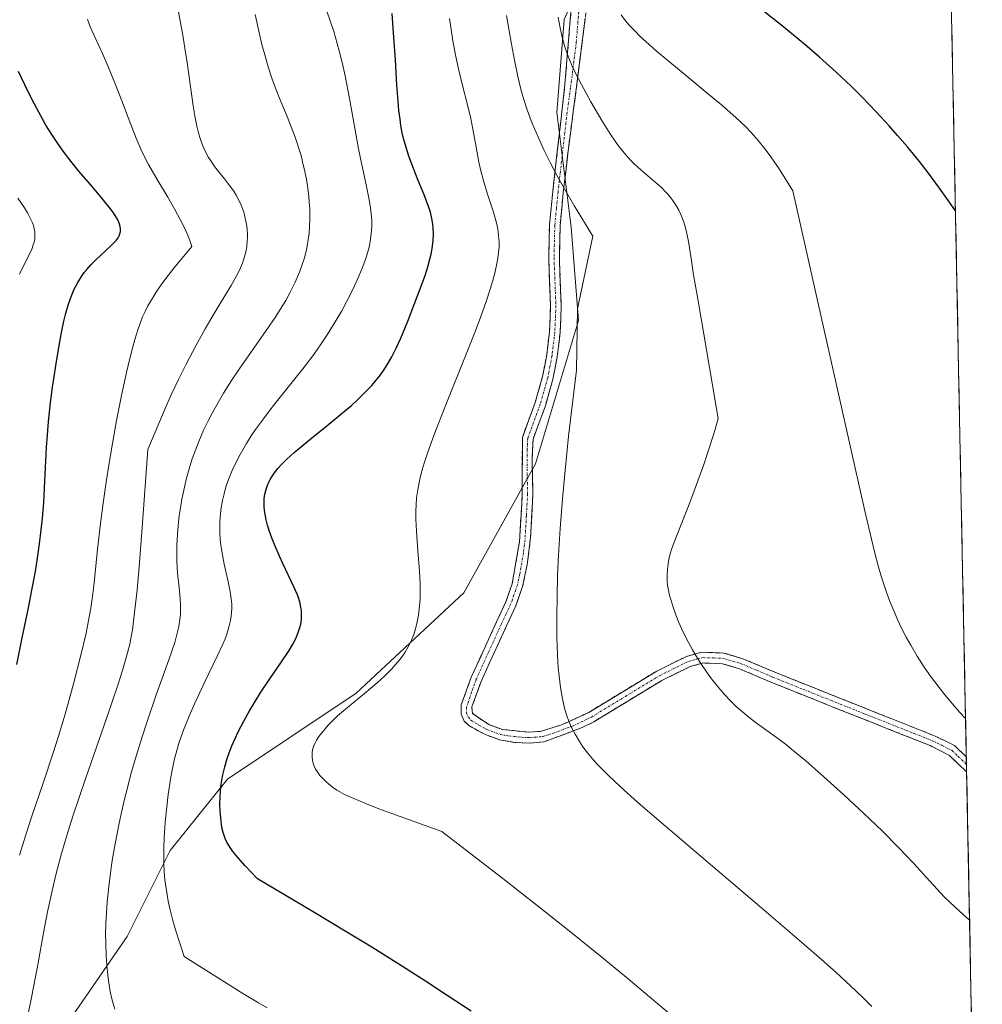
# Model space of a CAD drawing. Units: metres. Extents: x 635278 to 638749, y 4701986 to 4704366.
# Drawn here: x 638498 to 638715, y 4703859 to 4704081 of the extents above; entities that cross this region are included whole.
import ezdxf

# ---------------------------------------------------------------- set-up
doc = ezdxf.new("R2010")
doc.units = ezdxf.units.M
doc.header["$MEASUREMENT"] = 0
doc.linetypes.add('TRAZO_Y_PUNTO', pattern=[1, 0.5, -0.25, 0, -0.25])
doc.linetypes.add('TRAZOSX2', pattern=[1.5, 1, -0.5])
for name, color, linetype, lineweight in [('Arbolado forestal CxS', 92, 'Continuous', 0), ('Camino', 19, 'TRAZOSX2', 0), ('Camino Cxs', 19, 'Continuous', 0), ('Camino eje', 19, 'TRAZO_Y_PUNTO', 0), ('Curva de nivel maestra', 36, 'Continuous', 30), ('Curva de nivel normal', 36, 'Continuous', 0), ('Matorral CxS', 135, 'Continuous', 0), ('Municipio CxS', 142, 'Continuous', 0)]:
    doc.layers.add(name, color=color, linetype=linetype, lineweight=lineweight)

# ---------------------------------------------------------------- blocks, each defined once
blk = doc.blocks.new('*U178')
at = {"layer": 'Curva de nivel normal', "color": 36, "linetype": 'Continuous', "lineweight": 0}
blk.add_polyline3d([(638498.94, 4703853.94, 710), (638500.22, 4703860.16, 710), (638501.61, 4703867.55, 710), (638502.91, 4703874.75, 710), (638503.83, 4703879.57, 710), (638504.85, 4703884.31, 710), (638505.7, 4703887.88, 710), (638506.86, 4703892.2, 710), (638508.19, 4703896.81, 710), (638509.56, 4703901.18, 710), (638512.4, 4703909.61, 710), (638517.23, 4703923.47, 710), (638519.8, 4703931.03, 710), (638520.94, 4703934.64, 710), (638521.94, 4703938.11, 710), (638522.44, 4703940.08, 710), (638522.7, 4703941.32, 710), (638523.03, 4703943.34, 710), (638523.53, 4703947.2, 710), (638524.08, 4703952.37, 710), (638524.54, 4703957.57, 710), (638525.23, 4703966.43, 710), (638526.48, 4703984.08, 710), (638530.42, 4703993.34, 710), (638531.82, 4703996.45, 710), (638533.51, 4704000.04, 710), (638535.16, 4704003.37, 710), (638537.41, 4704007.66, 710), (638539.48, 4704011.41, 710), (638541.05, 4704014.08, 710), (638543.13, 4704017.49, 710), (638545.35, 4704021.2, 710), (638546.58, 4704023.36, 710), (638547.23, 4704024.65, 710), (638547.91, 4704026.23, 710), (638548.41, 4704027.74, 710), (638548.68, 4704028.77, 710), (638548.88, 4704029.97, 710), (638549, 4704031.19, 710), (638549.03, 4704031.98, 710), (638549.02, 4704032.74, 710), (638548.94, 4704033.89, 710), (638548.8, 4704035.03, 710), (638548.53, 4704036.44, 710), (638548.2, 4704037.77, 710), (638547.95, 4704038.59, 710), (638547.65, 4704039.36, 710), (638547.12, 4704040.49, 710), (638546.52, 4704041.59, 710), (638545.93, 4704042.5, 710), (638545.01, 4704043.76, 710), (638543.83, 4704045.27, 710), (638542.5, 4704046.93, 710), (638541.61, 4704048.11, 710), (638540.8, 4704049.27, 710), (638540.26, 4704050.14, 710), (638539.66, 4704051.26, 710), (638538.91, 4704052.9, 710), (638538.27, 4704054.67, 710), (638537.87, 4704056.04, 710), (638537.58, 4704057.22, 710), (638537.21, 4704059.08, 710), (638536.77, 4704061.84, 710), (638535.41, 4704071.6, 710), (638534.91, 4704074.88, 710), (638534.34, 4704078.21, 710), (638533.4, 4704083.41, 710)], dxfattribs=at)
blk = doc.blocks.new('*U179')
at = {"layer": 'Curva de nivel normal', "color": 36, "linetype": 'Continuous', "lineweight": 0}
blk.add_polyline3d([(638497.48, 4703892.34, 705), (638498.45, 4703895.49, 705), (638500.24, 4703900.98, 705), (638502.82, 4703908.61, 705), (638505.14, 4703915.51, 705), (638506.34, 4703919.28, 705), (638507.79, 4703924.21, 705), (638509.69, 4703931.11, 705), (638511.43, 4703937.87, 705), (638512.54, 4703942.55, 705), (638513.12, 4703945.42, 705), (638513.61, 4703948.22, 705), (638513.92, 4703950.31, 705), (638514.35, 4703953.9, 705), (638515.15, 4703961.55, 705), (638515.8, 4703967.35, 705), (638516.32, 4703971.39, 705), (638517, 4703976.2, 705), (638517.61, 4703980.07, 705), (638518.52, 4703985.41, 705), (638519.46, 4703990.65, 705), (638520.64, 4703996.68, 705), (638521.66, 4704001.51, 705), (638522.34, 4704004.36, 705), (638523.04, 4704007.04, 705), (638523.6, 4704008.99, 705), (638524.35, 4704011.35, 705), (638524.93, 4704013.02, 705), (638525.33, 4704014.06, 705), (638525.89, 4704015.29, 705), (638526.53, 4704016.56, 705), (638527.1, 4704017.56, 705), (638527.93, 4704018.93, 705), (638528.66, 4704020.04, 705), (638529.7, 4704021.52, 705), (638531.09, 4704023.41, 705), (638532.36, 4704025.06, 705), (638536.43, 4704030.03, 705), (638536.07, 4704031.16, 705), (638535.53, 4704032.56, 705), (638534.63, 4704034.52, 705), (638533.83, 4704036.11, 705), (638532.6, 4704038.36, 705), (638531, 4704041.15, 705), (638528.66, 4704045.12, 705), (638526.69, 4704048.57, 705), (638525.62, 4704050.57, 705), (638524.96, 4704051.98, 705), (638524.04, 4704054.15, 705), (638522.69, 4704057.59, 705), (638520.66, 4704062.94, 705), (638519.16, 4704066.78, 705), (638517.47, 4704070.86, 705), (638516.25, 4704073.65, 705), (638514.77, 4704076.88, 705), (638513.51, 4704079.71, 705), (638512.84, 4704081.4, 705)], dxfattribs=at)
blk = doc.blocks.new('*U184')
at = {"layer": 'Curva de nivel normal', "color": 36, "linetype": 'Continuous', "lineweight": 0}
blk.add_polyline3d([(638711.42, 4703923.24, 745), (638710.08, 4703924.68, 745), (638708.38, 4703926.62, 745), (638706.73, 4703928.6, 745), (638705.44, 4703930.24, 745), (638703.53, 4703932.82, 745), (638702.09, 4703934.89, 745), (638700.51, 4703937.35, 745), (638699.02, 4703939.82, 745), (638698.01, 4703941.64, 745), (638696.88, 4703943.82, 745), (638696.07, 4703945.52, 745), (638695.17, 4703947.57, 745), (638694.32, 4703949.7, 745), (638693.7, 4703951.37, 745), (638692.94, 4703953.61, 745), (638692.37, 4703955.42, 745), (638691.68, 4703957.81, 745), (638690.83, 4703960.95, 745), (638690.12, 4703963.78, 745), (638688.54, 4703970.5, 745), (638672.34, 4704042.62, 745), (638669.24, 4704047.53, 745), (638667.41, 4704050.24, 745), (638666.13, 4704051.98, 745), (638664.52, 4704053.98, 745), (638662.96, 4704055.76, 745), (638661.64, 4704057.11, 745), (638659.46, 4704059.14, 745), (638656.21, 4704062, 745), (638653.03, 4704064.69, 745), (638648.42, 4704068.48, 745), (638644.09, 4704072.05, 745), (638641.44, 4704074.28, 745), (638639.12, 4704076.32, 745), (638637.88, 4704077.46, 745), (638636.6, 4704078.74, 745), (638635.42, 4704080, 745), (638634.53, 4704081.06, 745), (638633.52, 4704082.41, 745)], dxfattribs=at)
blk = doc.blocks.new('*U191')
at = {"layer": 'Curva de nivel normal', "color": 36, "linetype": 'Continuous', "lineweight": 0}
blk.add_polyline3d([(638497.47, 4704023.71, 695), (638498.43, 4704025.65, 695), (638499.59, 4704027.94, 695), (638500.25, 4704029.36, 695), (638500.62, 4704030.34, 695), (638500.8, 4704030.98, 695), (638500.94, 4704031.7, 695), (638501, 4704032.4, 695), (638501, 4704032.84, 695), (638500.96, 4704033.29, 695), (638500.85, 4704033.99, 695), (638500.65, 4704034.72, 695), (638500.41, 4704035.38, 695), (638499.93, 4704036.41, 695), (638499.29, 4704037.59, 695), (638498.59, 4704038.71, 695), (638497.11, 4704040.89, 695)], dxfattribs=at)
blk = doc.blocks.new('*U199')
at = {"layer": 'Curva de nivel normal', "color": 36, "linetype": 'Continuous', "lineweight": 0}
blk.add_polyline3d([(638690.19, 4703858.15, 735), (638688.18, 4703860.18, 735), (638685.4, 4703862.83, 735), (638682.16, 4703865.82, 735), (638678.82, 4703868.78, 735), (638672.23, 4703874.5, 735), (638664.84, 4703880.81, 735), (638653.74, 4703890.22, 735), (638643.56, 4703898.88, 735), (638637.94, 4703903.73, 735), (638634.19, 4703907.07, 735), (638632.1, 4703909, 735), (638630.62, 4703910.42, 735), (638629.46, 4703911.58, 735), (638628.08, 4703913.03, 735), (638627.1, 4703914.11, 735), (638625.94, 4703915.5, 735), (638624.9, 4703916.87, 735), (638624.11, 4703918.03, 735), (638623.13, 4703919.68, 735), (638622.27, 4703921.34, 735), (638621.76, 4703922.51, 735), (638621.25, 4703923.88, 735), (638620.81, 4703925.28, 735), (638620.55, 4703926.28, 735), (638620.25, 4703927.72, 735), (638619.82, 4703930.24, 735), (638619.49, 4703932.83, 735), (638619.32, 4703934.77, 735), (638619.16, 4703937.48, 735), (638619.03, 4703941.76, 735), (638619, 4703946.56, 735), (638619.04, 4703950.51, 735), (638619.18, 4703955.75, 735), (638619.37, 4703960.23, 735), (638619.74, 4703966.22, 735), (638620.26, 4703972.93, 735), (638620.78, 4703978.6, 735), (638621.67, 4703987.13, 735), (638623.42, 4704002.01, 735), (638623.65, 4704015.9, 735), (638627.17, 4704032.33, 735), (638623.02, 4704039.13, 735), (638620.72, 4704043.07, 735), (638619.23, 4704045.71, 735), (638617.55, 4704048.86, 735), (638616.12, 4704051.71, 735), (638615.12, 4704053.88, 735), (638614.01, 4704056.44, 735), (638613.21, 4704058.41, 735), (638612.3, 4704060.9, 735), (638611.51, 4704063.27, 735), (638610.94, 4704065.29, 735), (638610.2, 4704068.42, 735), (638609.43, 4704072.17, 735), (638608.75, 4704075.77, 735), (638607.65, 4704082.2, 735)], dxfattribs=at)
blk = doc.blocks.new('*U200')
at = {"layer": 'Curva de nivel normal', "color": 36, "linetype": 'Continuous', "lineweight": 0}
blk.add_polyline3d([(638645.66, 4703855.5, 730), (638639.96, 4703860.34, 730), (638635.13, 4703864.38, 730), (638628.76, 4703869.59, 730), (638621.76, 4703875.23, 730), (638615.97, 4703879.83, 730), (638607.45, 4703886.52, 730), (638592.96, 4703897.71, 730), (638583.55, 4703901.08, 730), (638578.78, 4703902.85, 730), (638575.96, 4703903.94, 730), (638573.13, 4703905.13, 730), (638571.02, 4703906.09, 730), (638569.93, 4703906.67, 730), (638569.28, 4703907.06, 730), (638568.53, 4703907.57, 730), (638567.8, 4703908.11, 730), (638566.84, 4703908.92, 730), (638566.01, 4703909.73, 730), (638565.41, 4703910.4, 730), (638564.79, 4703911.25, 730), (638564.45, 4703911.8, 730), (638564.13, 4703912.47, 730), (638563.87, 4703913.14, 730), (638563.73, 4703913.73, 730), (638563.64, 4703914.6, 730), (638563.65, 4703915.5, 730), (638563.75, 4703916.15, 730), (638563.99, 4703916.94, 730), (638564.35, 4703917.77, 730), (638564.67, 4703918.37, 730), (638565.2, 4703919.17, 730), (638566.22, 4703920.5, 730), (638567.3, 4703921.76, 730), (638568.39, 4703922.9, 730), (638569.37, 4703923.83, 730), (638571.64, 4703925.78, 730), (638575.48, 4703928.92, 730), (638578.36, 4703931.33, 730), (638580.03, 4703932.83, 730), (638581.71, 4703934.51, 730), (638583.06, 4703936.04, 730), (638583.87, 4703937.07, 730), (638584.67, 4703938.26, 730), (638585.37, 4703939.43, 730), (638585.78, 4703940.2, 730), (638586.13, 4703940.98, 730), (638586.63, 4703942.23, 730), (638587.06, 4703943.54, 730), (638587.37, 4703944.74, 730), (638587.72, 4703946.59, 730), (638587.98, 4703948.72, 730), (638588.1, 4703950.34, 730), (638588.13, 4703951.69, 730), (638588.1, 4703953.73, 730), (638587.95, 4703956.6, 730), (638587.58, 4703961.14, 730), (638587.23, 4703965.59, 730), (638587.11, 4703968.31, 730), (638587.1, 4703970.24, 730), (638587.16, 4703971.53, 730), (638587.3, 4703973.13, 730), (638587.63, 4703975.39, 730), (638588.11, 4703977.73, 730), (638588.56, 4703979.5, 730), (638589.01, 4703981.03, 730), (638589.81, 4703983.48, 730), (638590.85, 4703986.4, 730), (638591.94, 4703989.25, 730), (638594.21, 4703994.95, 730), (638598.2, 4704004.86, 730), (638600.6, 4704010.96, 730), (638601.82, 4704014.2, 730), (638603, 4704017.54, 730), (638603.93, 4704020.34, 730), (638604.45, 4704022.05, 730), (638604.96, 4704023.98, 730), (638605.45, 4704026.14, 730), (638605.67, 4704027.33, 730), (638605.83, 4704028.66, 730), (638605.93, 4704029.94, 730), (638605.94, 4704030.99, 730), (638605.84, 4704032.46, 730), (638605.63, 4704034.02, 730), (638605.34, 4704035.36, 730), (638604.65, 4704037.73, 730), (638603.34, 4704041.82, 730), (638602.35, 4704045.12, 730), (638601.83, 4704047.09, 730), (638601.39, 4704049.07, 730), (638600.74, 4704052.44, 730), (638600, 4704056.55, 730), (638599.52, 4704058.93, 730), (638598.79, 4704062.04, 730), (638597.66, 4704066.42, 730), (638596.74, 4704070.21, 730), (638596.14, 4704073, 730), (638595.57, 4704076.08, 730), (638595.16, 4704078.51, 730), (638594.72, 4704081.54, 730)], dxfattribs=at)
blk = doc.blocks.new('*U201')
at = {"layer": 'Curva de nivel normal', "color": 36, "linetype": 'Continuous', "lineweight": 0}
blk.add_polyline3d([(638553.48, 4703857.84, 720), (638551.53, 4703858.95, 720), (638548.02, 4703861.07, 720), (638534.73, 4703869.4, 720), (638532.77, 4703875.48, 720), (638532.18, 4703877.56, 720), (638531.57, 4703879.99, 720), (638531.13, 4703881.95, 720), (638530.85, 4703883.45, 720), (638530.56, 4703885.33, 720), (638530.38, 4703886.75, 720), (638530.22, 4703888.58, 720), (638530.13, 4703890.37, 720), (638530.11, 4703891.87, 720), (638530.14, 4703893.96, 720), (638530.24, 4703896.29, 720), (638530.47, 4703899.78, 720), (638530.79, 4703903.25, 720), (638531.14, 4703906.09, 720), (638531.65, 4703909.51, 720), (638532.01, 4703911.56, 720), (638532.5, 4703913.86, 720), (638533.06, 4703916.05, 720), (638533.62, 4703917.89, 720), (638534.6, 4703920.62, 720), (638535.86, 4703923.77, 720), (638537.17, 4703926.73, 720), (638539.43, 4703931.53, 720), (638542.23, 4703937.36, 720), (638543.49, 4703940.09, 720), (638543.97, 4703941.25, 720), (638544.36, 4703942.33, 720), (638544.84, 4703943.9, 720), (638545.2, 4703945.39, 720), (638545.38, 4703946.41, 720), (638545.46, 4703947.21, 720), (638545.5, 4703948.24, 720), (638545.48, 4703949.12, 720), (638545.37, 4703950.34, 720), (638545.13, 4703951.88, 720), (638544.57, 4703954.55, 720), (638543.78, 4703958.13, 720), (638543.3, 4703960.61, 720), (638543.02, 4703962.47, 720), (638542.88, 4703963.74, 720), (638542.79, 4703965.21, 720), (638542.76, 4703966.65, 720), (638542.8, 4703967.81, 720), (638542.93, 4703969.56, 720), (638543.1, 4703970.94, 720), (638543.39, 4703972.52, 720), (638543.74, 4703974.07, 720), (638544.01, 4703975.07, 720), (638544.33, 4703976.08, 720), (638544.9, 4703977.67, 720), (638545.57, 4703979.32, 720), (638546.24, 4703980.79, 720), (638547.38, 4703982.98, 720), (638548.79, 4703985.41, 720), (638549.91, 4703987.19, 720), (638550.89, 4703988.63, 720), (638552.43, 4703990.76, 720), (638554.65, 4703993.66, 720), (638558.27, 4703998.2, 720), (638561.85, 4704002.72, 720), (638564.02, 4704005.6, 720), (638565.69, 4704007.95, 720), (638567.08, 4704010.03, 720), (638568.9, 4704012.95, 720), (638570.36, 4704015.45, 720), (638571.46, 4704017.5, 720), (638572.93, 4704020.44, 720), (638574.24, 4704023.28, 720), (638575.01, 4704025.13, 720), (638575.72, 4704027.08, 720), (638576.26, 4704028.78, 720), (638576.54, 4704029.86, 720), (638576.81, 4704031.14, 720), (638577.05, 4704032.86, 720), (638577.16, 4704034.54, 720), (638577.17, 4704035.74, 720), (638577.11, 4704036.71, 720), (638576.95, 4704038.16, 720), (638576.61, 4704040.21, 720), (638575.86, 4704043.93, 720), (638574.8, 4704048.87, 720), (638574.16, 4704052.06, 720), (638573.3, 4704056.74, 720), (638572.09, 4704063.43, 720), (638571.1, 4704068.61, 720), (638570.44, 4704071.61, 720), (638569.87, 4704073.95, 720), (638569.33, 4704075.94, 720), (638568.55, 4704078.61, 720), (638567.69, 4704081.24, 720), (638566.37, 4704084.98, 720)], dxfattribs=at)
blk = doc.blocks.new('*U205')
at = {"layer": 'Curva de nivel normal', "color": 36, "linetype": 'Continuous', "lineweight": 0}
blk.add_polyline3d([(638712.33, 4703877.63, 740), (638710.08, 4703879.65, 740), (638707.85, 4703881.73, 740), (638706.62, 4703882.94, 740), (638705, 4703884.65, 740), (638702.59, 4703887.32, 740), (638699.7, 4703890.49, 740), (638696.33, 4703894.01, 740), (638692.54, 4703897.83, 740), (638688.37, 4703901.88, 740), (638683.92, 4703906.03, 740), (638679.4, 4703910.09, 740), (638675.3, 4703913.67, 740), (638672.54, 4703915.98, 740), (638671, 4703917.21, 740), (638669.52, 4703918.35, 740), (638667.02, 4703920.17, 740), (638663.87, 4703922.45, 740), (638662, 4703923.86, 740), (638660.95, 4703924.73, 740), (638659.65, 4703925.9, 740), (638658.11, 4703927.41, 740), (638656.99, 4703928.6, 740), (638655.62, 4703930.21, 740), (638654.01, 4703932.24, 740), (638652.85, 4703933.82, 740), (638651.57, 4703935.72, 740), (638650.42, 4703937.51, 740), (638649.66, 4703938.78, 740), (638648.77, 4703940.41, 740), (638647.6, 4703942.76, 740), (638646.54, 4703945.11, 740), (638645.91, 4703946.69, 740), (638645.21, 4703948.63, 740), (638644.74, 4703950.14, 740), (638644.48, 4703951.1, 740), (638644.23, 4703952.29, 740), (638644.05, 4703953.42, 740), (638643.97, 4703954.34, 740), (638643.94, 4703955.65, 740), (638644.01, 4703957.04, 740), (638644.15, 4703958.2, 740), (638644.41, 4703959.64, 740), (638644.68, 4703960.72, 740), (638644.93, 4703961.49, 740), (638645.31, 4703962.52, 740), (638649.21, 4703972.49, 740), (638652.21, 4703980.71, 740), (638653.37, 4703984.14, 740), (638654.7, 4703988.4, 740), (638655.48, 4703991.11, 740), (638650.94, 4704017.72, 740), (638649.94, 4704023.56, 740), (638649.36, 4704027.31, 740), (638648.74, 4704031.13, 740), (638648.23, 4704033.64, 740), (638647.84, 4704035.06, 740), (638647.4, 4704036.35, 740), (638647.03, 4704037.25, 740), (638646.55, 4704038.22, 740), (638646.03, 4704039.15, 740), (638645.54, 4704039.93, 740), (638644.79, 4704040.97, 740), (638644.11, 4704041.81, 740), (638643.51, 4704042.46, 740), (638642.66, 4704043.33, 740), (638641.71, 4704044.19, 740), (638640.1, 4704045.56, 740), (638637.96, 4704047.37, 740), (638636.65, 4704048.54, 740), (638635.91, 4704049.28, 740), (638634.99, 4704050.28, 740), (638633.9, 4704051.56, 740), (638633.11, 4704052.57, 740), (638632.21, 4704053.82, 740), (638631.08, 4704055.49, 740), (638629.2, 4704058.51, 740), (638626.72, 4704062.74, 740), (638624.54, 4704066.64, 740), (638623.2, 4704069.2, 740), (638622.45, 4704070.78, 740), (638621.77, 4704072.4, 740), (638621.3, 4704073.67, 740), (638620.76, 4704075.39, 740), (638620.15, 4704077.63, 740), (638619.74, 4704079.43, 740), (638619.3, 4704081.87, 740)], dxfattribs=at)
blk = doc.blocks.new('*U207')
at = {"layer": 'Curva de nivel normal', "color": 36, "linetype": 'Continuous', "lineweight": 0}
blk.add_polyline3d([(638519.05, 4703857.55, 715), (638518.65, 4703858.77, 715), (638518.35, 4703859.89, 715), (638518, 4703861.49, 715), (638517.74, 4703862.95, 715), (638517.45, 4703865.13, 715), (638517.21, 4703867.48, 715), (638517.08, 4703869.62, 715), (638516.99, 4703872.47, 715), (638516.97, 4703874.38, 715), (638517.03, 4703876.84, 715), (638517.15, 4703879.41, 715), (638517.33, 4703881.74, 715), (638517.69, 4703885.28, 715), (638518.16, 4703888.98, 715), (638518.55, 4703891.59, 715), (638519.12, 4703894.92, 715), (638520.04, 4703899.62, 715), (638521.1, 4703904.4, 715), (638521.96, 4703907.88, 715), (638522.7, 4703910.67, 715), (638523.87, 4703914.76, 715), (638525.2, 4703919.14, 715), (638526.41, 4703922.84, 715), (638528.43, 4703928.6, 715), (638531.25, 4703936.49, 715), (638532.6, 4703940.47, 715), (638533.11, 4703942.25, 715), (638533.51, 4703944.04, 715), (638533.77, 4703945.66, 715), (638533.88, 4703946.76, 715), (638533.92, 4703947.59, 715), (638533.91, 4703948.79, 715), (638533.81, 4703950.38, 715), (638533.57, 4703952.86, 715), (638533.3, 4703955.41, 715), (638533.15, 4703957.21, 715), (638533.06, 4703959.09, 715), (638533.04, 4703960.54, 715), (638533.07, 4703962.46, 715), (638533.19, 4703964.92, 715), (638533.34, 4703966.83, 715), (638533.61, 4703969.13, 715), (638533.94, 4703971.33, 715), (638534.21, 4703972.87, 715), (638534.62, 4703974.86, 715), (638535.29, 4703977.64, 715), (638536.01, 4703980.21, 715), (638536.57, 4703981.96, 715), (638537.28, 4703983.97, 715), (638538.04, 4703985.93, 715), (638538.56, 4703987.19, 715), (638539.12, 4703988.44, 715), (638540.07, 4703990.41, 715), (638541.1, 4703992.43, 715), (638542.08, 4703994.19, 715), (638543.64, 4703996.82, 715), (638545.46, 4703999.69, 715), (638547.15, 4704002.22, 715), (638553.31, 4704011.03, 715), (638555.43, 4704014.17, 715), (638556.83, 4704016.37, 715), (638557.69, 4704017.8, 715), (638558.64, 4704019.54, 715), (638559.81, 4704021.9, 715), (638560.81, 4704024.23, 715), (638561.43, 4704025.89, 715), (638561.84, 4704027.23, 715), (638562.3, 4704028.96, 715), (638562.55, 4704030.1, 715), (638562.79, 4704031.56, 715), (638562.97, 4704033.05, 715), (638563.08, 4704034.36, 715), (638563.14, 4704036.32, 715), (638563.11, 4704038.48, 715), (638563.03, 4704040.06, 715), (638562.92, 4704041.33, 715), (638562.68, 4704043.19, 715), (638562.36, 4704045.22, 715), (638562.01, 4704046.96, 715), (638561.51, 4704049.17, 715), (638561.16, 4704050.54, 715), (638559.85, 4704054.75, 715), (638558.01, 4704059.39, 715), (638556.21, 4704063.72, 715), (638555.17, 4704066.39, 715), (638554.56, 4704068.1, 715), (638553.82, 4704070.39, 715), (638552.95, 4704073.35, 715), (638552.33, 4704075.66, 715), (638551.61, 4704078.71, 715), (638550.8, 4704082.49, 715)], dxfattribs=at)
blk = doc.blocks.new('*U209')
at = {"layer": 'Curva de nivel maestra', "color": 36, "linetype": 'Continuous', "lineweight": 30}
blk.add_polyline3d([(638496.9, 4703935.49, 700), (638498.11, 4703941.49, 700), (638499.43, 4703947.88, 700), (638500.31, 4703952.28, 700), (638501.08, 4703956.51, 700), (638501.57, 4703959.48, 700), (638502.04, 4703962.76, 700), (638502.43, 4703965.91, 700), (638502.7, 4703968.54, 700), (638502.97, 4703972.01, 700), (638503.17, 4703975.36, 700), (638503.38, 4703980.03, 700), (638503.61, 4703984.54, 700), (638503.8, 4703987.41, 700), (638504.06, 4703990.37, 700), (638504.53, 4703994.7, 700), (638504.98, 4703998.22, 700), (638505.69, 4704003.02, 700), (638506.44, 4704007.64, 700), (638506.98, 4704010.54, 700), (638507.53, 4704013.14, 700), (638507.97, 4704014.89, 700), (638508.49, 4704016.7, 700), (638509, 4704018.25, 700), (638509.38, 4704019.22, 700), (638509.88, 4704020.36, 700), (638510.65, 4704021.82, 700), (638511.49, 4704023.19, 700), (638512.15, 4704024.12, 700), (638512.71, 4704024.83, 700), (638513.6, 4704025.82, 700), (638514.84, 4704027.07, 700), (638516.77, 4704028.85, 700), (638518.46, 4704030.43, 700), (638519.32, 4704031.34, 700), (638519.79, 4704031.98, 700), (638520.02, 4704032.41, 700), (638520.2, 4704032.89, 700), (638520.32, 4704033.37, 700), (638520.35, 4704033.68, 700), (638520.34, 4704034, 700), (638520.27, 4704034.51, 700), (638520.12, 4704035.06, 700), (638519.95, 4704035.51, 700), (638519.7, 4704036.02, 700), (638518.89, 4704037.38, 700), (638518.39, 4704038.12, 700), (638515.91, 4704041.21, 700), (638513.47, 4704044.06, 700), (638510.9, 4704047.07, 700), (638509.11, 4704049.28, 700), (638507.38, 4704051.56, 700), (638506.15, 4704053.27, 700), (638504.8, 4704055.32, 700), (638503.48, 4704057.44, 700), (638502.36, 4704059.39, 700), (638500.86, 4704062.19, 700), (638499.36, 4704065.16, 700), (638497.25, 4704069.57, 700)], dxfattribs=at)
blk = doc.blocks.new('*U211')
at = {"layer": 'Curva de nivel maestra', "color": 36, "linetype": 'Continuous', "lineweight": 30}
blk.add_polyline3d([(638709.14, 4704038.04, 750), (638707.56, 4704040.36, 750), (638705.55, 4704043.19, 750), (638703.02, 4704046.58, 750), (638700.98, 4704049.2, 750), (638698.28, 4704052.51, 750), (638696.06, 4704055.13, 750), (638694.17, 4704057.26, 750), (638691.24, 4704060.47, 750), (638688.05, 4704063.8, 750), (638685.56, 4704066.28, 750), (638682.2, 4704069.42, 750), (638678.38, 4704072.84, 750), (638675.07, 4704075.68, 750), (638669.97, 4704079.9, 750), (638660.79, 4704087.21, 750)], dxfattribs=at)
blk = doc.blocks.new('*U213')
at = {"layer": 'Curva de nivel maestra', "color": 36, "linetype": 'Continuous', "lineweight": 30}
blk.add_polyline3d([(638599.62, 4703857.08, 725), (638593.99, 4703860.8, 725), (638589.3, 4703863.85, 725), (638583.27, 4703867.69, 725), (638576.78, 4703871.75, 725), (638571.52, 4703874.97, 725), (638563.92, 4703879.54, 725), (638551.28, 4703886.99, 725), (638548.44, 4703890.01, 725), (638547.44, 4703891.14, 725), (638546.46, 4703892.31, 725), (638545.76, 4703893.2, 725), (638545.28, 4703893.88, 725), (638544.75, 4703894.71, 725), (638544.4, 4703895.32, 725), (638544.03, 4703896.09, 725), (638543.74, 4703896.82, 725), (638543.56, 4703897.44, 725), (638543.36, 4703898.29, 725), (638543.19, 4703899.26, 725), (638542.99, 4703900.78, 725), (638542.86, 4703902.35, 725), (638542.81, 4703903.72, 725), (638542.86, 4703905.72, 725), (638543.02, 4703907.83, 725), (638543.23, 4703909.33, 725), (638543.46, 4703910.53, 725), (638543.9, 4703912.32, 725), (638544.45, 4703914.18, 725), (638544.91, 4703915.51, 725), (638545.53, 4703917.11, 725), (638546.24, 4703918.77, 725), (638546.95, 4703920.23, 725), (638548.29, 4703922.8, 725), (638549.5, 4703924.98, 725), (638550.53, 4703926.73, 725), (638552.08, 4703929.22, 725), (638554.09, 4703932.22, 725), (638556.75, 4703936.05, 725), (638558.46, 4703938.62, 725), (638559.3, 4703940.03, 725), (638560.04, 4703941.51, 725), (638560.61, 4703942.9, 725), (638560.92, 4703943.86, 725), (638561.08, 4703944.62, 725), (638561.23, 4703945.71, 725), (638561.27, 4703946.88, 725), (638561.23, 4703947.72, 725), (638561.14, 4703948.38, 725), (638560.93, 4703949.36, 725), (638560.63, 4703950.42, 725), (638560.29, 4703951.36, 725), (638559.55, 4703953.04, 725), (638557.01, 4703958.3, 725), (638556.26, 4703959.99, 725), (638555.33, 4703962.22, 725), (638554.66, 4703963.91, 725), (638554.06, 4703965.58, 725), (638553.73, 4703966.56, 725), (638553.61, 4703966.97, 725), (638553.3, 4703968.18, 725), (638553.03, 4703969.44, 725), (638552.89, 4703970.28, 725), (638552.81, 4703971.23, 725), (638552.79, 4703972.16, 725), (638552.83, 4703972.9, 725), (638552.98, 4703974, 725), (638553.18, 4703974.84, 725), (638553.5, 4703975.8, 725), (638553.89, 4703976.72, 725), (638554.19, 4703977.31, 725), (638554.55, 4703977.89, 725), (638555.19, 4703978.81, 725), (638555.94, 4703979.76, 725), (638556.69, 4703980.61, 725), (638557.96, 4703981.89, 725), (638559.64, 4703983.42, 725), (638563.54, 4703986.66, 725), (638567, 4703989.43, 725), (638570.99, 4703992.73, 725), (638572.55, 4703994.07, 725), (638573.96, 4703995.35, 725), (638575.62, 4703996.98, 725), (638577.13, 4703998.58, 725), (638578.14, 4703999.74, 725), (638578.88, 4704000.67, 725), (638579.89, 4704002.06, 725), (638580.89, 4704003.61, 725), (638581.69, 4704005.02, 725), (638582.7, 4704007.03, 725), (638583.7, 4704009.25, 725), (638585.28, 4704013.13, 725), (638587.36, 4704018.44, 725), (638588.57, 4704021.65, 725), (638589.2, 4704023.44, 725), (638589.82, 4704025.41, 725), (638590.3, 4704027.12, 725), (638590.56, 4704028.24, 725), (638590.81, 4704029.55, 725), (638591.02, 4704031.3, 725), (638591.1, 4704032.97, 725), (638591.07, 4704034.14, 725), (638590.97, 4704035.04, 725), (638590.74, 4704036.36, 725), (638590.4, 4704037.79, 725), (638590.01, 4704039.06, 725), (638589.14, 4704041.34, 725), (638587.48, 4704045.33, 725), (638586.18, 4704048.58, 725), (638585.44, 4704050.65, 725), (638584.82, 4704052.66, 725), (638584.43, 4704054.1, 725), (638584.06, 4704055.74, 725), (638583.76, 4704057.35, 725), (638583.54, 4704058.77, 725), (638583.3, 4704060.74, 725), (638583.1, 4704062.84, 725), (638582.84, 4704066.48, 725), (638582.49, 4704072.18, 725), (638582.08, 4704078.35, 725), (638581.74, 4704082.69, 725)], dxfattribs=at)

msp = doc.modelspace()

# ---------------------------------------------------------------- linework, layer by layer
at = {"layer": 'Arbolado forestal CxS', "color": 92, "linetype": 'Continuous', "lineweight": 0}
for points in [[(638487.49, 4704362.11, 680.46), (638702.61, 4704366.34, 734.28), (638706.22, 4704184.81, 767.26), (638701.62, 4704180.21, 766.33), (638683.8, 4704164, 763.21), (638665.99, 4704146.18, 759.12), (638653.03, 4704129.97, 755.91), (638627.11, 4704095.94, 745.52), (638620.63, 4704081.35, 741.61), (638619.01, 4704060.29, 737.84), (638622.25, 4704034.36, 734.52), (638623.87, 4704013.29, 735.6), (638614.15, 4703980.88, 734.54), (638597.95, 4703951.71, 731.74), (638573.66, 4703929.02, 730.49), (638544.5, 4703909.57, 727.05), (638531.54, 4703893.37, 722.02), (638521.83, 4703873.92, 717.97), (638504.01, 4703847.99, 712.48)], [(638706.22, 4704184.81, 767.26), (638701.62, 4704180.21, 766.33), (638683.8, 4704164, 763.21), (638665.99, 4704146.18, 759.12), (638653.03, 4704129.97, 755.91), (638627.11, 4704095.94, 745.52), (638620.63, 4704081.35, 741.61), (638619.01, 4704060.29, 737.84), (638622.25, 4704034.36, 734.52), (638623.87, 4704013.29, 735.6), (638614.15, 4703980.88, 734.54), (638597.95, 4703951.71, 731.74), (638573.66, 4703929.02, 730.49), (638544.5, 4703909.57, 727.05), (638531.54, 4703893.37, 722.02), (638521.83, 4703873.92, 717.97), (638504.01, 4703847.99, 712.48)]]:
    msp.add_polyline3d(points, dxfattribs=at)
at = {"layer": 'Camino', "color": 19, "linetype": 'TRAZOSX2', "lineweight": 0}
for points in [[(638625.96, 4704085.83), (638623.32, 4704065), (638621.54, 4704051.6), (638620.46, 4704042.21), (638619.74, 4704034.75), (638619.57, 4704027.46), (638619.99, 4704016.59), (638619.75, 4704010.56), (638619.11, 4704005.14), (638618.12, 4704000.03), (638616.4, 4703993.96), (638613.62, 4703986.41), (638613.4, 4703981.41), (638613.6, 4703974.09), (638613.05, 4703964.11), (638612.31, 4703958.03), (638611.25, 4703953.13), (638609.72, 4703948.76), (638607.62, 4703944.23), (638601.87, 4703931.66), (638599.81, 4703925.91), (638599.93, 4703924.39), (638603.62, 4703921.89), (638606.68, 4703920.77), (638612.76, 4703920.13), (638615.55, 4703920.36), (638620.29, 4703921.9), (638626.24, 4703924.64), (638641.6, 4703933.99), (638648.32, 4703937.3), (638651.81, 4703938.24), (638656.78, 4703938.06), (638661.09, 4703936.78), (638668.3, 4703933.72), (638696.07, 4703922.64), (638704.4, 4703919.34), (638708.91, 4703917.15), (638711.59, 4703914.58), (638711.6, 4703914.57)], [(638711.66, 4703911.17), (638711.66, 4703911.17), (638707.81, 4703914.88), (638703.4, 4703917.14), (638681.26, 4703925.92), (638667.38, 4703931.49), (638660.28, 4703934.51), (638656.47, 4703935.64), (638652.09, 4703935.81), (638649.18, 4703935.03), (638642.77, 4703931.87), (638627.4, 4703922.53), (638624.72, 4703921.2), (638616.08, 4703917.98), (638612.8, 4703917.71), (638609.46, 4703917.86), (638606.06, 4703918.43), (638602.61, 4703919.69), (638599.1, 4703921.65), (638598.08, 4703922.65), (638597.35, 4703924.2), (638597.4, 4703926.36), (638599.64, 4703932.57), (638605.38, 4703945.13), (638607.49, 4703949.66), (638608.9, 4703953.74), (638610.56, 4703963.26), (638611.19, 4703974.16), (638611.2, 4703986.84), (638614.1, 4703994.71), (638615.77, 4704000.59), (638616.72, 4704005.52), (638617.34, 4704010.75), (638617.58, 4704016.6), (638617.16, 4704027.44), (638617.33, 4704034.89), (638618.07, 4704042.47), (638620.84, 4704066.64), (638622.32, 4704084.85)], [(638711.6, 4703914.57), (638711.63, 4703912.87)], [(638711.63, 4703912.87), (638711.66, 4703911.17)]]:
    msp.add_lwpolyline(points, dxfattribs=at)
at = {"layer": 'Camino Cxs', "color": 19, "linetype": 'Continuous', "lineweight": 0}
msp.add_polyline3d([(638625.43, 4704081.66, 742.56), (638624.9, 4704077.5, 741.76), (638624.38, 4704073.33, 740.97), (638623.85, 4704069.17, 740.29), (638623.32, 4704065, 739.32), (638622.73, 4704060.53, 738.24), (638622.13, 4704056.07, 737.26), (638621.54, 4704051.6, 736.32), (638621, 4704046.91, 735.5), (638620.46, 4704042.21, 734.75), (638620.1, 4704038.48, 734.1), (638619.74, 4704034.75, 733.43), (638619.66, 4704031.11, 733.15), (638619.57, 4704027.46, 733.14), (638619.71, 4704023.84, 733.39), (638619.85, 4704020.21, 733.66), (638619.99, 4704016.59, 734.03), (638619.87, 4704013.58, 734.36), (638619.75, 4704010.56, 734.42), (638619.43, 4704007.85, 734.41), (638619.11, 4704005.14, 734.34), (638618.62, 4704002.59, 734.25), (638618.12, 4704000.03, 734.16), (638617.26, 4703997, 734), (638616.4, 4703993.96, 733.83), (638615.01, 4703990.19, 733.74), (638613.62, 4703986.41, 733.71), (638613.51, 4703983.91, 733.77), (638613.4, 4703981.41, 733.85), (638613.5, 4703977.75, 733.99), (638613.6, 4703974.09, 734.01), (638613.33, 4703969.1, 733.84), (638613.05, 4703964.11, 733.76), (638612.68, 4703961.07, 733.62), (638612.31, 4703958.03, 733.46), (638611.78, 4703955.58, 733.26), (638611.25, 4703953.13, 733.16), (638609.72, 4703948.76, 733.18), (638607.62, 4703944.23, 732.79), (638605.7, 4703940.04, 732.6), (638603.79, 4703935.85, 732.73), (638601.87, 4703931.66, 732.76), (638600.84, 4703928.79, 732.96), (638599.81, 4703925.91, 733.07), (638599.93, 4703924.39, 733.14), (638603.62, 4703921.89, 733.68), (638606.68, 4703920.77, 734.04), (638609.72, 4703920.45, 734.35), (638612.76, 4703920.13, 734.59), (638615.55, 4703920.36, 734.81), (638620.29, 4703921.9, 735.35), (638623.27, 4703923.27, 735.6), (638626.24, 4703924.64, 736), (638630.08, 4703926.98, 736.61), (638633.92, 4703929.32, 737.13), (638637.76, 4703931.65, 737.73), (638641.6, 4703933.99, 738.28), (638644.96, 4703935.65, 738.92), (638648.32, 4703937.3, 739.6), (638651.81, 4703938.24, 740.19), (638656.78, 4703938.06, 740.77), (638661.09, 4703936.78, 741.02), (638664.7, 4703935.25, 741.1), (638668.3, 4703933.72, 741.21), (638672.93, 4703931.87, 741.58), (638677.56, 4703930.03, 741.82), (638682.19, 4703928.18, 742.06), (638686.81, 4703926.33, 742.39), (638691.44, 4703924.49, 742.71), (638696.07, 4703922.64, 743), (638700.24, 4703920.99, 743.2), (638704.4, 4703919.34, 743.28), (638706.66, 4703918.25, 743.26), (638708.91, 4703917.15, 743.52), (638711.59, 4703914.58, 743.49), (638711.6, 4703914.57, 743.49), (638711.66, 4703911.17, 743.12), (638711.66, 4703911.17, 743.12), (638709.74, 4703913.03, 743.23), (638707.81, 4703914.88, 743.29), (638703.4, 4703917.14, 743.01), (638698.97, 4703918.9, 742.85), (638694.54, 4703920.65, 742.73), (638690.12, 4703922.41, 742.46), (638685.69, 4703924.16, 742.08), (638681.26, 4703925.92, 741.78), (638676.63, 4703927.78, 741.49), (638672.01, 4703929.63, 741.22), (638667.38, 4703931.49, 740.91), (638663.83, 4703933, 740.79), (638660.28, 4703934.51, 740.76), (638656.47, 4703935.64, 740.63), (638652.09, 4703935.81, 739.97), (638649.18, 4703935.03, 739.45), (638645.98, 4703933.45, 738.78), (638642.77, 4703931.87, 738.3), (638638.93, 4703929.54, 737.71), (638635.09, 4703927.2, 737.07), (638631.24, 4703924.87, 736.5), (638627.4, 4703922.53, 735.91), (638624.72, 4703921.2, 735.63), (638620.4, 4703919.59, 735.28), (638616.08, 4703917.98, 734.7), (638612.8, 4703917.71, 734.48), (638609.46, 4703917.86, 734.16), (638606.06, 4703918.43, 733.82), (638602.61, 4703919.69, 733.57), (638599.1, 4703921.65, 733.17), (638598.08, 4703922.65, 733.06), (638597.35, 4703924.2, 732.97), (638597.4, 4703926.36, 732.92), (638598.52, 4703929.47, 732.82), (638599.64, 4703932.57, 732.55), (638601.55, 4703936.76, 732.37), (638603.47, 4703940.94, 732.33), (638605.38, 4703945.13, 732.45), (638607.49, 4703949.66, 732.89), (638608.9, 4703953.74, 733.03), (638609.73, 4703958.5, 733.17), (638610.56, 4703963.26, 733.34), (638610.77, 4703966.89, 733.38), (638610.98, 4703970.53, 733.49), (638611.19, 4703974.16, 733.62), (638611.19, 4703978.39, 733.57), (638611.2, 4703982.61, 733.41), (638611.2, 4703986.84, 733.4), (638612.65, 4703990.78, 733.49), (638614.1, 4703994.71, 733.61), (638614.94, 4703997.65, 733.77), (638615.77, 4704000.59, 733.86), (638616.25, 4704003.06, 733.95), (638616.72, 4704005.52, 734.04), (638617.03, 4704008.14, 734.09), (638617.34, 4704010.75, 734.05), (638617.46, 4704013.68, 733.96), (638617.58, 4704016.6, 733.66), (638617.44, 4704020.21, 733.28), (638617.3, 4704023.83, 732.95), (638617.16, 4704027.44, 732.64), (638617.25, 4704031.17, 732.58), (638617.33, 4704034.89, 732.86), (638617.7, 4704038.68, 733.64), (638618.07, 4704042.47, 734.32), (638618.62, 4704047.3, 735.19), (638619.18, 4704052.14, 736.15), (638619.73, 4704056.97, 736.95), (638620.29, 4704061.81, 737.84), (638620.84, 4704066.64, 738.87), (638621.21, 4704071.19, 739.77), (638621.58, 4704075.75, 740.63), (638621.95, 4704080.3, 741.53), (638622.32, 4704084.85, 742.38)], dxfattribs=at)
at = {"layer": 'Camino eje', "color": 19, "linetype": 'TRAZO_Y_PUNTO', "lineweight": 0}
msp.add_lwpolyline([(638624.14, 4704085.34), (638623.4, 4704076.24), (638622.08, 4704065.82), (638621.19, 4704059.12), (638619.81, 4704047.04), (638619.27, 4704042.34), (638618.91, 4704038.61), (638618.54, 4704034.82), (638618.37, 4704027.45), (638618.79, 4704016.6), (638618.67, 4704013.67), (638618.55, 4704010.66), (638617.92, 4704005.33), (638617.44, 4704002.87), (638616.95, 4704000.31), (638615.25, 4703994.34), (638612.41, 4703986.63), (638612.3, 4703984.13), (638612.3, 4703977.79), (638612.4, 4703974.13), (638612.12, 4703969.14), (638611.81, 4703963.69), (638611.44, 4703960.65), (638610.61, 4703955.89), (638610.08, 4703953.44), (638609.31, 4703951.25), (638608.61, 4703949.21), (638607.56, 4703946.95), (638606.5, 4703944.68), (638603.63, 4703938.4), (638600.76, 4703932.12), (638599.73, 4703929.24), (638598.6, 4703925.84), (638598.57, 4703924.46), (638599.01, 4703923.52), (638599.59, 4703922.86), (638601.36, 4703921.77), (638603.12, 4703920.79), (638606.37, 4703919.6), (638608.07, 4703919.32), (638611.11, 4703919), (638612.78, 4703918.92), (638615.82, 4703919.17), (638618.19, 4703919.94), (638622.51, 4703921.55), (638625.48, 4703922.92), (638626.82, 4703923.59), (638634.51, 4703928.26), (638642.19, 4703932.93), (638648.75, 4703936.17), (638651.95, 4703937.03), (638654.44, 4703936.94), (638656.63, 4703936.85), (638660.69, 4703935.65), (638664.29, 4703934.12), (638667.84, 4703932.61), (638674.78, 4703929.82), (638688.67, 4703924.28), (638699.74, 4703919.89), (638703.9, 4703918.24), (638706.16, 4703917.15), (638708.36, 4703916.02), (638709.7, 4703914.73), (638711.63, 4703912.88), (638711.63, 4703912.87)], dxfattribs=at)
at = {"layer": 'Matorral CxS', "color": 135, "linetype": 'Continuous', "lineweight": 0}
for points in [[(638504.01, 4703847.99, 712.48), (638521.83, 4703873.92, 717.97), (638531.54, 4703893.37, 722.02), (638544.5, 4703909.57, 727.05), (638573.66, 4703929.02, 730.49), (638597.95, 4703951.71, 731.74), (638614.15, 4703980.88, 734.54), (638623.87, 4704013.29, 735.6), (638622.25, 4704034.36, 734.52), (638619.01, 4704060.29, 737.84), (638620.63, 4704081.35, 741.61), (638627.11, 4704095.94, 745.52), (638653.03, 4704129.97, 755.91), (638665.99, 4704146.18, 759.12), (638683.8, 4704164, 763.21), (638701.62, 4704180.21, 766.33), (638706.22, 4704184.81, 767.26), (638715.21, 4703732.94, 729.3)], [(638706.22, 4704184.81, 767.26), (638701.62, 4704180.21, 766.33), (638683.8, 4704164, 763.21), (638665.99, 4704146.18, 759.12), (638653.03, 4704129.97, 755.91), (638627.11, 4704095.94, 745.52), (638620.63, 4704081.35, 741.61), (638619.01, 4704060.29, 737.84), (638622.25, 4704034.36, 734.52), (638623.87, 4704013.29, 735.6), (638614.15, 4703980.88, 734.54), (638597.95, 4703951.71, 731.74), (638573.66, 4703929.02, 730.49), (638544.5, 4703909.57, 727.05), (638531.54, 4703893.37, 722.02), (638521.83, 4703873.92, 717.97), (638504.01, 4703847.99, 712.48)], [(638706.22, 4704184.81, 767.26), (638715.21, 4703732.94, 729.3)]]:
    msp.add_polyline3d(points, dxfattribs=at)
at = {"layer": 'Municipio CxS', "color": 142, "linetype": 'Continuous', "lineweight": 0}
msp.add_polyline3d([(638708.27, 4704081.54, 754.22), (638708.37, 4704076.55, 753.8), (638708.47, 4704071.55, 753.38), (638708.57, 4704066.56, 752.9), (638708.67, 4704061.56, 752.44), (638708.77, 4704056.56, 752), (638708.87, 4704051.57, 751.81), (638708.97, 4704046.57, 751.74), (638709.07, 4704041.57, 751.28), (638709.17, 4704036.58, 750.4), (638709.27, 4704031.58, 749.86), (638709.37, 4704026.58, 749.26), (638709.47, 4704021.59, 749.09), (638709.57, 4704016.59, 749.01), (638709.67, 4704011.59, 748.87), (638709.76, 4704006.6, 748.78), (638709.86, 4704001.6, 748.16), (638709.96, 4703996.61, 747.38), (638710.06, 4703991.61, 747.14), (638710.16, 4703986.61, 746.99), (638710.26, 4703981.62, 747.09), (638710.36, 4703976.62, 747.35), (638710.46, 4703971.62, 747.27), (638710.56, 4703966.63, 747.21), (638710.66, 4703961.63, 747.24), (638710.76, 4703956.63, 747.36), (638710.86, 4703951.64, 747.48), (638710.96, 4703946.64, 747.47), (638711.06, 4703941.64, 747.31), (638711.16, 4703936.65, 746.9), (638711.26, 4703931.65, 746.31), (638711.35, 4703926.66, 745.48), (638711.45, 4703921.66, 744.5), (638711.55, 4703916.66, 743.77), (638711.65, 4703911.67, 743.17), (638711.75, 4703906.67, 742.77), (638711.85, 4703901.67, 742.5), (638711.95, 4703896.68, 742.08), (638712.05, 4703891.68, 741.6), (638712.15, 4703886.68, 741.28), (638712.25, 4703881.69, 740.72), (638712.35, 4703876.69, 739.92), (638712.45, 4703871.69, 739.25), (638712.55, 4703866.7, 738.23), (638712.65, 4703861.7, 737.72), (638712.75, 4703856.71, 736.81)], dxfattribs=at)

# ---------------------------------------------------------------- block references
at = {"layer": 'Curva de nivel maestra', "color": 36, "linetype": 'Continuous', "lineweight": 30}
for name in ['*U213', '*U209', '*U211']:
    msp.add_blockref(name, (0, 0), dxfattribs=at)
at = {"layer": 'Curva de nivel normal', "color": 36, "linetype": 'Continuous', "lineweight": 0}
for name in ['*U200', '*U179', '*U178', '*U207', '*U201', '*U191', '*U199', '*U205', '*U184']:
    msp.add_blockref(name, (0, 0), dxfattribs=at)

doc.saveas('drawing.dxf')
